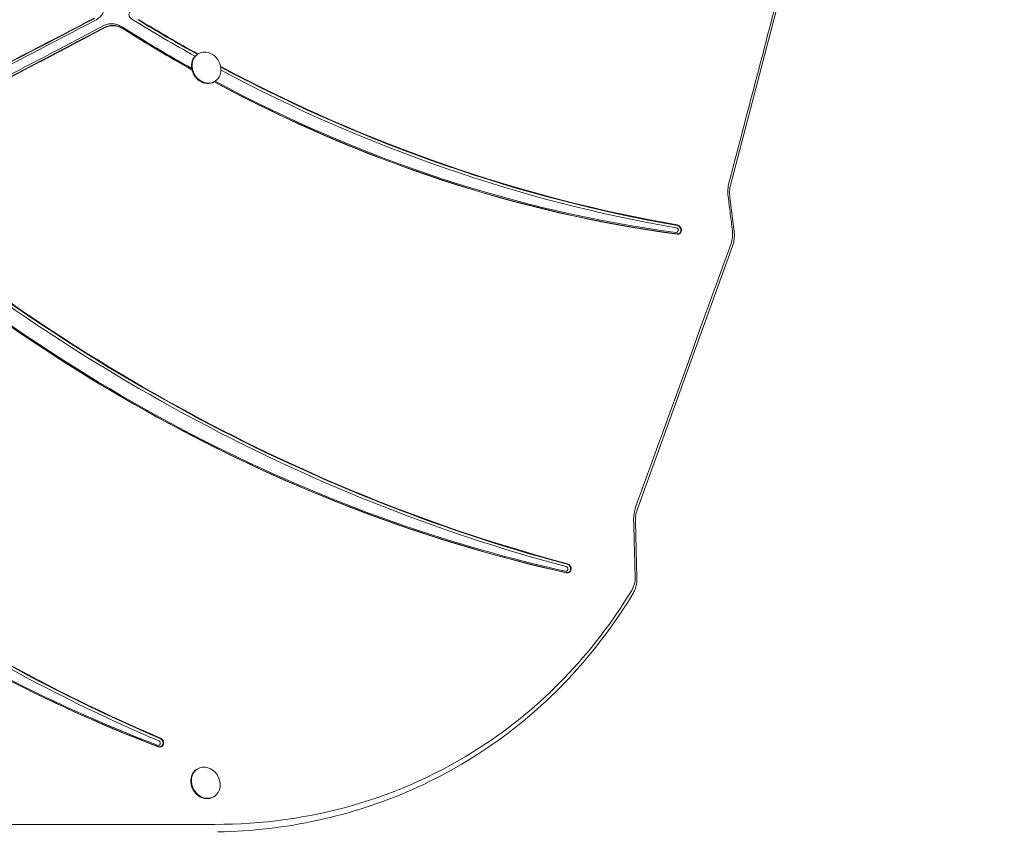
# Model space of a CAD drawing. Units: millimetres. Extents: x -2250 to 7024, y -5273 to 6121.
# Drawn here: x 2573 to 3182, y 1002 to 1504 of the extents above; entities that cross this region are included whole.
import ezdxf

# ---------------------------------------------------------------- set-up
doc = ezdxf.new("R2010")
doc.units = ezdxf.units.MM
doc.header["$LTSCALE"] = 0.2
doc.header["$MEASUREMENT"] = 0
doc.header["$PDMODE"] = 1
doc.layers.add('HAGS-Dim Plan', color=7, linetype='Continuous', lineweight=100)
doc.layers.add('HAGS-Plan', color=7, linetype='Continuous')
doc.styles.get("Standard").update_dxf_attribs({"font": 'g13f12d.shx', "height": 300})
doc.dimstyles.new('HAGS - Dim Plan', dxfattribs={"dimtxt": 300, "dimasz": 200, "dimexe": 0.18, "dimexo": 0.0625, "dimgap": 150, "dimtad": 0, "dimlfac": 0.001, "dimrnd": 0.01, "dimzin": 1, "dimdsep": 46, "dimtxsty": 'Standard', "dimblk": 'HAGS - Dim Plan arrow', "dimcen": 0.1, "dimse1": 1, "dimse2": 1, "dimclrd": 1, "dimadec": 0, "dimazin": 0, "dimtfac": 1, "dimtofl": 0, "dimtmove": 0, "dimatfit": 3, "dimfxl": 1, "dimtolj": 1, "dimtzin": 0, "dimarcsym": 0})

# ---------------------------------------------------------------- blocks, each defined once
blk = doc.blocks.new('HAGS - Dim Plan arrow')
at = {"color": 1, "lineweight": 0}
blk.add_lwpolyline([(0, 0, 0, 0.35, 0), (-1, 0, 0.015, 0.015, 0)], format="xyseb", dxfattribs=at)
blk = doc.blocks.new('*D90')
at = {"layer": 'Defpoints', "color": 0, "transparency": 16777216}
for p in [(-2250, 5924.4), (6020.07, 1851.52), (-2250, 0)]:
    blk.add_point(p, dxfattribs=at)
at = {"layer": 'HAGS-Dim Plan', "color": 1, "lineweight": -2, "transparency": 16777216}
for p, q in [((-2050, 5924.4), (1501.34, 5924.4)), ((5820.07, 5924.4), (2712.21, 5924.4))]:
    blk.add_line(p, q, dxfattribs=at)
at = {"layer": 'HAGS-Dim Plan', "color": 1, "lineweight": -2, "transparency": 16777216, "xscale": 200, "yscale": 200, "zscale": 200, "rotation": 180}
blk.add_blockref('HAGS - Dim Plan arrow', (-2250, 5924.4), dxfattribs=at)
at = {"layer": 'HAGS-Dim Plan', "color": 1, "lineweight": -2, "transparency": 16777216, "xscale": 200, "yscale": 200, "zscale": 200}
blk.add_blockref('HAGS - Dim Plan arrow', (6020.07, 5924.4), dxfattribs=at)
at = {"layer": 'HAGS-Dim Plan', "color": 0, "transparency": 16777216, "insert": (2106.78, 5924.4), "char_height": 300, "attachment_point": 5}
blk.add_mtext('\\A1;8.25m', dxfattribs=at)
blk = doc.blocks.new('*D91')
at = {"layer": 'Defpoints', "color": 0, "transparency": 16777216}
for p in [(1064.43, 5073.33), (6826.71, 5073.33), (2919.44, -4518.79)]:
    blk.add_point(p, dxfattribs=at)
at = {"layer": 'HAGS-Dim Plan', "color": 1, "lineweight": -2, "transparency": 16777216}
for p, q in [((6826.71, 4873.33), (6826.71, 1081.81)), ((6826.71, -4318.79), (6826.71, -141.49))]:
    blk.add_line(p, q, dxfattribs=at)
at = {"layer": 'HAGS-Dim Plan', "color": 1, "lineweight": -2, "transparency": 16777216, "xscale": 200, "yscale": 200, "zscale": 200}
for p, rotation in [((6826.71, 5073.33), 90), ((6826.71, -4518.79), 270)]:
    blk.add_blockref('HAGS - Dim Plan arrow', p, dxfattribs=dict(at, rotation=rotation))
at = {"layer": 'HAGS-Dim Plan', "color": 0, "transparency": 16777216, "insert": (6826.71, 470.16), "char_height": 300, "attachment_point": 5, "rotation": 90}
blk.add_mtext('\\A1;9.60m', dxfattribs=at)
blk = doc.blocks.new('*D92')
at = {"layer": 'Defpoints', "color": 0, "transparency": 16777216}
for p in [(-64.32, 5437.51), (4519.51, 2001.07, 451.27), (-64.32, 737.68, 171.4)]:
    blk.add_point(p, dxfattribs=at)
at = {"layer": 'HAGS-Dim Plan', "color": 1, "lineweight": -2, "transparency": 16777216}
for p, q in [((135.68, 5437.51), (1480.04, 5437.51)), ((4319.51, 5437.51), (2720.92, 5437.51))]:
    blk.add_line(p, q, dxfattribs=at)
at = {"layer": 'HAGS-Dim Plan', "color": 1, "lineweight": -2, "transparency": 16777216, "xscale": 200, "yscale": 200, "zscale": 200, "rotation": 180}
blk.add_blockref('HAGS - Dim Plan arrow', (-64.32, 5437.51), dxfattribs=at)
at = {"layer": 'HAGS-Dim Plan', "color": 1, "lineweight": -2, "transparency": 16777216, "xscale": 200, "yscale": 200, "zscale": 200}
blk.add_blockref('HAGS - Dim Plan arrow', (4519.51, 5437.51), dxfattribs=at)
at = {"layer": 'HAGS-Dim Plan', "color": 0, "transparency": 16777216, "insert": (2100.48, 5437.51), "char_height": 300, "attachment_point": 5}
blk.add_mtext('\\A1;4.60m', dxfattribs=at)
blk = doc.blocks.new('*D93')
at = {"layer": 'Defpoints', "color": 0, "transparency": 16777216}
for p in [(1071.23, 3569.4, 160.46), (6316.37, 3569.4), (2420.86, -2649.02, 106.47)]:
    blk.add_point(p, dxfattribs=at)
at = {"layer": 'HAGS-Dim Plan', "color": 1, "lineweight": -2, "transparency": 16777216}
for p, q in [((6316.37, 3369.4), (6316.37, 1180.78)), ((6316.37, -2449.02), (6316.37, -48.04))]:
    blk.add_line(p, q, dxfattribs=at)
at = {"layer": 'HAGS-Dim Plan', "color": 1, "lineweight": -2, "transparency": 16777216, "xscale": 200, "yscale": 200, "zscale": 200}
for p, rotation in [((6316.37, 3569.4), 90), ((6316.37, -2649.02), 270)]:
    blk.add_blockref('HAGS - Dim Plan arrow', p, dxfattribs=dict(at, rotation=rotation))
at = {"layer": 'HAGS-Dim Plan', "color": 0, "transparency": 16777216, "insert": (6316.37, 566.37), "char_height": 300, "attachment_point": 5, "rotation": 90}
blk.add_mtext('\\A1;6.20m', dxfattribs=at)

msp = doc.modelspace()

# ---------------------------------------------------------------- linework, layer by layer
at = {"layer": 'HAGS-Plan', "lineweight": 0}
for p, q in [((3043.705, 1518.511), (3013.061, 1401.652)), ((2683.372, 1482.851), (2683.728, 1483.056)), ((2693.372, 1465.53), (2693.728, 1465.735)), ((3012.609, 1394.025), (3015.269, 1372.821)), ((3014.323, 1363.828), (2955.234, 1200.501)), ((2954.144, 1193.45), (2955.094, 1158.557)), ((2682.906, 1040.044), (2683.261, 1040.249)), ((2692.906, 1022.723), (2693.261, 1022.928))]:
    msp.add_line(p, q, dxfattribs=at)
at = {"layer": 'HAGS-Plan', "lineweight": 0, "extrusion": (0, 0, -1)}
for centre, major_axis, ratio, start_param, end_param in [((-555.856, 7337.8), (3324.875, -5758.852), 0.8571673, 0.0288209, 0.0462296), ((2971.852, 2234.281), (-449.875, 779.206), 0.8571673, -2.1775361, -2.1205578), ((2971.852, 2234.281), (-449.875, 779.206), 0.8571673, -2.5587335, -2.1959018), ((2976.225, 2107.417), (-499.875, 865.809), 0.8571673, -2.4762636, -1.9280513), ((3008.643, 1393.504), (3.966, 0.521), 0.0000028, 0, 0.0000492), ((2979.893, 1374.101), (1.375, -2.382), 0.8571673, -2.5220088, 0.6212169), ((3011.303, 1372.301), (3.966, 0.521), 0.000003, 0, 0.000053), ((2839.569, 1902.18), (-467.375, 809.517), 0.8571673, -2.3309742, -1.8230243), ((2950.146, 1193.319), (3.998, 0.132), 0.0000039, 0, 0.0000577), ((2911.629, 1164.343), (1.375, -2.382), 0.8571673, -2.4349991, 0.7084285), ((2951.096, 1158.425), (3.998, 0.132), 0.0000042, 0, 0.0000619), ((2659.373, 1056.503), (1.375, -2.382), 0.8571673, -2.2910394, 0.8523291)]:
    msp.add_ellipse(centre, major_axis=major_axis, ratio=ratio, start_param=start_param, end_param=end_param, dxfattribs=at)
at = {"layer": 'HAGS-Plan', "lineweight": 0}
for centre, major_axis, start_param, end_param in [((-556.414, 7337.478), (3324.25, -5757.77), -0.0454997, -0.0287194), ((-557.298, 7384.403), (3341.773, -5788.12), -0.0484209, -0.0329544), ((-557.41, 7384.339), (3341.898, -5788.336), -0.0484048, -0.032931), ((-557.968, 7384.017), (3342.523, -5789.419), -0.0483404, -0.0328143), ((2971.294, 2233.959), (449.25, -778.124), -1.0217761, -0.9640316), ((3003.424, 2330.953), (500.952, -867.675), -1.0061577, -0.9597894), ((3003.982, 2331.275), (500.327, -866.593), -1.003809, -0.9593051), ((3004.093, 2331.339), (500.202, -866.376), -1.0033382, -0.9591453), ((-555.745, 7337.864), (3325, -5759.069), -0.058466, -0.0288413), ((2971.963, 2234.345), (450, -779.423), -1.0208868, -0.9640522), ((2688.372, 1474.19), (-5, 8.66), 0, 3.1415927), ((2688.728, 1474.395), (-5, 8.66), -2.8977061, 3.3854792), ((3004.093, 2331.339), (500.202, -866.376), -0.9422668, -0.6195838), ((3003.982, 2331.275), (500.327, -866.593), -0.9419574, -0.6195838), ((3003.424, 2330.953), (500.952, -867.675), -0.940703, -0.6195838), ((2971.963, 2234.345), (450, -779.423), -0.9458913, -0.5828644), ((2971.294, 2233.959), (449.25, -778.124), -0.9447023, -0.5828285), ((3024.809, 2212.218), (558.625, -967.566), -1.1933319, -0.7065935), ((3025.367, 2212.539), (558, -966.484), -1.1915784, -0.7065935), ((3025.478, 2212.604), (557.875, -966.267), -1.191227, -0.7065935), ((2975.667, 2107.095), (499.25, -864.726), -1.2143529, -0.665298), ((2976.336, 2107.482), (500, -866.025), -1.2133792, -0.6653343), ((2979.335, 1373.779), (0.75, -1.299), -0.6348039, 2.5220088), ((2980.004, 1374.165), (1.5, -2.598), -0.6195838, 2.5220088), ((2896.038, 1984.91), (519.054, -899.028), -1.3077573, -0.8505532), ((2896.595, 1985.232), (518.429, -897.946), -1.3061343, -0.8505532), ((2896.707, 1985.296), (518.304, -897.729), -1.3058091, -0.8505532), ((2839.011, 1901.858), (466.75, -808.435), -1.3195659, -0.8105864), ((2839.681, 1902.244), (467.5, -809.734), -1.3183691, -0.8106239), ((2911.071, 1164.021), (0.75, -1.299), -0.7236953, 2.4349991), ((2911.74, 1164.407), (1.5, -2.598), -0.7065935, 2.4349991), ((2658.815, 1056.181), (0.75, -1.299), -0.867104, 2.2910394), ((2659.484, 1056.567), (1.5, -2.598), -0.8505532, 2.2910394), ((2687.906, 1031.383), (-5, 8.66), 0, 3.1415927), ((2688.261, 1031.588), (-5, 8.66), -2.8977061, 3.3854792)]:
    msp.add_ellipse(centre, major_axis=major_axis, ratio=0.8571673, start_param=start_param, end_param=end_param, dxfattribs=at)
for points, knots in [([(3012.063, 1403.098), (3017.171, 1422.574), (3022.278, 1442.051), (3032.493, 1481.004), (3037.6, 1500.48), (3042.708, 1519.957)], [-131.1554221, -131.1554221, -131.1554221, -131.1554221, -65.577711, -65.577711, 0, 0, 0, 0]), ([(2625.81, 1515.752), (2625.905, 1514.768), (2625.917, 1513.789), (2625.753, 1511.911), (2625.585, 1511.02), (2625.151, 1509.603), (2624.939, 1509.062), (2624.435, 1508.027), (2624.146, 1507.537), (2623.33, 1506.378), (2622.762, 1505.754), (2621.46, 1504.622), (2620.726, 1504.127), (2619.944, 1503.715)], [0, 0, 0, 0, 0.3057192, 0.3057192, 0.5983736, 0.5983736, 0.7913726, 0.7913726, 0.9842327, 0.9842327, 1.2760944, 1.2760944, 1.5854156, 1.5854156, 1.5854156, 1.5854156]), ([(2643.189, 1503.901), (2642.438, 1504.361), (2641.839, 1504.864), (2641.21, 1505.642), (2641.031, 1505.919), (2640.783, 1506.487), (2640.709, 1506.765), (2640.668, 1507.332), (2640.703, 1507.603), (2640.87, 1508.144), (2641.01, 1508.401), (2641.532, 1509.11), (2642.065, 1509.545), (2642.759, 1509.919)], [0, 0, 0, 0, 0.2746702, 0.2746702, 0.4070962, 0.4070962, 0.5264402, 0.5264402, 0.6454811, 0.6454811, 0.7774768, 0.7774768, 1.0527666, 1.0527666, 1.0527666, 1.0527666]), ([(2624.744, 1500.259), (2625.255, 1500.532), (2625.785, 1500.767), (2627.155, 1501.248), (2628.009, 1501.439), (2629.472, 1501.575), (2630.06, 1501.581), (2631.246, 1501.497), (2631.839, 1501.407), (2633.329, 1501.062), (2634.212, 1500.749), (2635.655, 1500.069), (2636.223, 1499.755), (2636.776, 1499.405)], [0, 0, 0, 0, 0.2026093, 0.2026093, 0.5056286, 0.5056286, 0.7049709, 0.7049709, 0.9041234, 0.9041234, 1.2061024, 1.2061024, 1.4100126, 1.4100126, 1.4100126, 1.4100126]), ([(2637.411, 1498.361), (2636.384, 1499.01), (2635.309, 1499.535), (2633.529, 1500.126), (2632.854, 1500.29), (2631.622, 1500.476), (2631.071, 1500.518), (2629.865, 1500.517), (2629.219, 1500.457), (2627.456, 1500.131), (2626.388, 1499.744), (2625.389, 1499.211)], [-14.1001082, -14.1001082, -14.1001082, -14.1001082, -10.3150634, -10.3150634, -8.0384653, -8.0384653, -6.1836646, -6.1836646, -3.9604418, -3.9604418, 0, 0, 0, 0]), ([(2637.538, 1498.153), (2636.99, 1498.499), (2636.427, 1498.811), (2634.988, 1499.489), (2634.103, 1499.803), (2632.61, 1500.148), (2632.016, 1500.238), (2630.829, 1500.322), (2630.24, 1500.316), (2628.776, 1500.179), (2627.921, 1499.988), (2626.554, 1499.507), (2626.027, 1499.273), (2625.518, 1499.002)], [-1.4085646, -1.4085646, -1.4085646, -1.4085646, -1.2065707, -1.2065707, -0.9039174, -0.9039174, -0.7044657, -0.7044657, -0.5049135, -0.5049135, -0.2017154, -0.2017154, 0, 0, 0, 0]), ([(3011.549, 1394.482), (3011.363, 1395.957), (3011.312, 1397.429), (3011.485, 1400.323), (3011.708, 1401.737), (3012.063, 1403.098)], [-9.1592689, -9.1592689, -9.1592689, -9.1592689, -4.5796344, -4.5796344, 0, 0, 0, 0]), ([(3013.061, 1401.652), (3012.756, 1400.488), (3012.559, 1399.261), (3012.398, 1396.707), (3012.44, 1395.365), (3012.609, 1394.025)], [0, 0, 0, 0, 4.0602213, 4.0602213, 8.2636021, 8.2636021, 8.2636021, 8.2636021]), ([(3014.209, 1373.279), (3013.765, 1376.813), (3013.322, 1380.347), (3012.435, 1387.415), (3011.992, 1390.949), (3011.549, 1394.482)], [-21.9435256, -21.9435256, -21.9435256, -21.9435256, -10.9717628, -10.9717628, 0, 0, 0, 0]), ([(3013.398, 1365.513), (3013.831, 1366.705), (3014.119, 1367.969), (3014.392, 1370.587), (3014.376, 1371.931), (3014.209, 1373.279)], [-8.372843, -8.372843, -8.372843, -8.372843, -4.1864215, -4.1864215, 0, 0, 0, 0]), ([(3015.269, 1372.821), (3015.432, 1371.518), (3015.471, 1370.202), (3015.295, 1367.632), (3015.081, 1366.364), (3014.62, 1364.702), (3014.48, 1364.261), (3014.323, 1363.828)], [0, 0, 0, 0, 4.010113, 4.010113, 7.9998554, 7.9998554, 9.4658472, 9.4658472, 9.4658472, 9.4658472]), ([(2954.309, 1202.186), (2964.157, 1229.407), (2974.005, 1256.628), (2993.702, 1311.071), (3003.55, 1338.292), (3013.398, 1365.513)], [-191.1495139, -191.1495139, -191.1495139, -191.1495139, -95.5747569, -95.5747569, 0, 0, 0, 0]), ([(2953.064, 1194.154), (2953.025, 1195.555), (2953.11, 1196.938), (2953.528, 1199.634), (2953.859, 1200.94), (2954.309, 1202.186)], [-8.7447426, -8.7447426, -8.7447426, -8.7447426, -4.3723713, -4.3723713, 0, 0, 0, 0]), ([(2955.234, 1200.501), (2954.831, 1199.388), (2954.533, 1198.201), (2954.181, 1195.834), (2954.111, 1194.648), (2954.144, 1193.451)], [0, 0, 0, 0, 4.0793197, 4.0793197, 7.8766251, 7.8766251, 7.8766251, 7.8766251]), ([(2954.014, 1159.26), (2953.856, 1165.076), (2953.697, 1170.891), (2953.381, 1182.522), (2953.222, 1188.338), (2953.064, 1194.154)], [-36.3078821, -36.3078821, -36.3078821, -36.3078821, -18.153941, -18.153941, 0, 0, 0, 0]), ([(2951.842, 1150.685), (2952.588, 1151.911), (2953.154, 1153.27), (2953.889, 1156.172), (2954.055, 1157.7), (2954.014, 1159.26)], [-9.7371044, -9.7371044, -9.7371044, -9.7371044, -4.8685522, -4.8685522, 0, 0, 0, 0]), ([(2955.094, 1158.557), (2955.129, 1157.256), (2955.038, 1155.957), (2954.606, 1153.447), (2954.264, 1152.223), (2953.46, 1150.197), (2953.047, 1149.36), (2952.573, 1148.57)], [0, 0, 0, 0, 4.0035617, 4.0035617, 7.9842131, 7.9842131, 10.9630897, 10.9630897, 10.9630897, 10.9630897]), ([(2693.87, 1005.809), (2723.084, 1005.802), (2751.699, 1009.753), (2807.111, 1025.589), (2833.618, 1037.611), (2895.781, 1077.836), (2927.703, 1110.924), (2951.842, 1150.685)], [-357.8463371, -357.8463371, -357.8463371, -357.8463371, -259.0528252, -259.0528252, -157.7259179, -157.7259179, 0, 0, 0, 0]), ([(2952.522, 1148.486), (2941.628, 1130.54), (2929.105, 1113.835), (2901.183, 1083.451), (2885.786, 1069.774), (2852.608, 1045.895), (2834.828, 1035.696), (2797.463, 1019.106), (2777.879, 1012.716), (2737.543, 1003.941), (2716.792, 1001.557), (2695.789, 1001.204)], [1.13137355, 1.13137355, 1.13137355, 1.13137355, 1.30809131, 1.30809131, 1.48480907, 1.48480907, 1.66152683, 1.66152683, 1.83824458, 1.83824458, 2.01496234, 2.01496234, 2.01496234, 2.01496234]), ([(2952.573, 1148.57), (2952.569, 1148.564), (2952.566, 1148.558), (2952.559, 1148.547), (2952.556, 1148.542), (2952.549, 1148.53), (2952.546, 1148.525), (2952.539, 1148.514), (2952.536, 1148.508), (2952.529, 1148.497), (2952.525, 1148.491), (2952.522, 1148.486)], [1.1266300847, 1.1266300847, 1.1266300847, 1.1266300847, 1.1276042237, 1.1276042237, 1.1285783627, 1.1285783627, 1.1295525017, 1.1295525017, 1.1305266407, 1.1305266407, 1.1314828824, 1.1314828824, 1.1314828824, 1.1314828824]), ([(1805.58, 1005.981), (1953.628, 1005.953), (2101.677, 1005.924), (2397.774, 1005.867), (2545.822, 1005.838), (2693.87, 1005.809)], [-1001.3341553, -1001.3341553, -1001.3341553, -1001.3341553, -500.6670776, -500.6670776, 0, 0, 0, 0])]:
    msp.add_open_spline(points, degree=3, knots=knots, dxfattribs=at)

# ---------------------------------------------------------------- dimensions: what is measured, and where the dimension line sits
at = {"layer": 'HAGS-Dim Plan'}
for base, p1, p2, picture, middle in [((-2250, 5924.395), (6020.068, 1851.521), (-2250, 0), '*D90', (2106.778, 5924.395)), ((-64.316, 5437.509), (4519.506, 2001.073, 451.275), (-64.316, 737.682, 171.403), '*D92', (2100.481, 5437.509))]:
    dim = msp.add_linear_dim(base=base, p1=p1, p2=p2, dimstyle='HAGS - Dim Plan', override={"dimrnd": 0.05, "dimpost": 'm'}, dxfattribs=at)
    dim.commit()
    dim.dimension.update_dxf_attribs({"geometry": picture, "text_midpoint": middle, "dimtype": 160})
for base, p1, p2, picture, middle in [((6826.711, 5073.333), (2919.437, -4518.792), (1064.429, 5073.333), '*D91', (6826.711, 470.156)), ((6316.374, 3569.4), (2420.862, -2649.023, 106.468), (1071.23, 3569.4, 160.464), '*D93', (6316.374, 566.37))]:
    dim = msp.add_linear_dim(base=base, p1=p1, p2=p2, angle=270, dimstyle='HAGS - Dim Plan', override={"dimrnd": 0.05, "dimpost": 'm'}, dxfattribs=at)
    dim.commit()
    dim.dimension.update_dxf_attribs({"geometry": picture, "text_midpoint": middle, "dimtype": 160})

doc.saveas('drawing.dxf')
